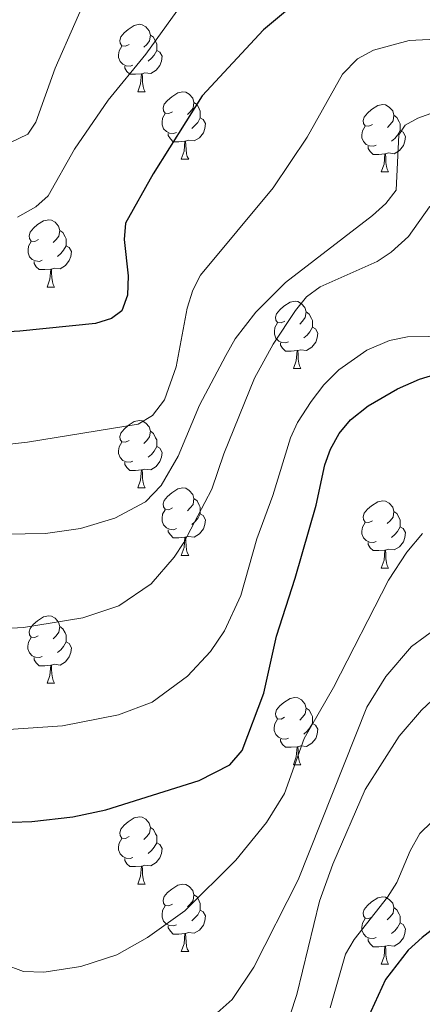
# Model space of a CAD drawing. Units: metres. Extents: x 616958 to 621463, y 4719772 to 4722818.
# Drawn here: x 618436 to 618496, y 4721123 to 4721269 of the extents above; entities that cross this region are included whole.
import ezdxf

# ---------------------------------------------------------------- set-up
doc = ezdxf.new("R2010")
doc.units = ezdxf.units.M
doc.header["$MEASUREMENT"] = 0
for name, color, linetype, lineweight in [('Level 36', 19, 'Continuous', 40), ('Level 4', 36, 'Continuous', 30), ('Level 5', 36, 'Continuous', 0)]:
    doc.layers.add(name, color=color, linetype=linetype, lineweight=lineweight)

msp = doc.modelspace()

# ---------------------------------------------------------------- linework, layer by layer
at = {"layer": 'Level 36', "color": 92, "linetype": 'Continuous', "lineweight": 0}
for points in [[(618452.47, 4721265.75), (618451.94, 4721265.49), (618451.41, 4721265.54), (618451.14, 4721265.91), (618451.09, 4721266.33), (618451.25, 4721266.85), (618451.73, 4721267.45), (618452.36, 4721267.98), (618453.26, 4721268.57), (618454.01, 4721268.73), (618454.43, 4721268.67), (618454.96, 4721268.35), (618455.49, 4721267.77), (618455.65, 4721267.13), (618455.54, 4721266.28), (618455.12, 4721265.75), (618454.7, 4721265.33)], [(618455.65, 4721267.13), (618456.13, 4721266.81), (618456.44, 4721266.17), (618456.6, 4721265.85), (618456.6, 4721265.27), (618456.6, 4721264.85), (618456.23, 4721264.16), (618455.81, 4721263.68), (618455.33, 4721263.26)], [(618453.05, 4721262.67), (618452.63, 4721262.51), (618452.04, 4721262.57), (618451.57, 4721262.78), (618451.14, 4721263.21), (618450.93, 4721263.79), (618450.93, 4721264.21), (618450.98, 4721264.79), (618451.41, 4721265.49)], [(618456.6, 4721264.85), (618457.06, 4721264.6), (618457.4, 4721263.99), (618457.29, 4721263.26), (618457.08, 4721262.62), (618456.5, 4721261.88), (618455.7, 4721261.4), (618454.85, 4721261.51), (618454.42, 4721261.37)], [(618454.31, 4721261.37), (618453.42, 4721261.29), (618452.58, 4721261.29), (618452.15, 4721261.72), (618451.83, 4721262.19), (618451.83, 4721262.51)], [(618453.77, 4721258.69), (618454.2, 4721259.85), (618454.31, 4721261.37), (618454.42, 4721261.37), (618454.46, 4721260.79), (618454.49, 4721260.11), (618454.56, 4721259.49), (618454.68, 4721259.09), (618454.89, 4721258.69)], [(618453.77, 4721258.69), (618454.89, 4721258.69)], [(618458.94, 4721255.71), (618458.41, 4721255.45), (618457.88, 4721255.51), (618457.62, 4721255.87), (618457.56, 4721256.3), (618457.72, 4721256.82), (618458.2, 4721257.41), (618458.84, 4721257.95), (618459.74, 4721258.53), (618460.48, 4721258.69), (618460.91, 4721258.63), (618461.44, 4721258.32), (618461.97, 4721257.73), (618462.13, 4721257.09), (618462.02, 4721256.25), (618461.59, 4721255.71), (618461.17, 4721255.29)], [(618462.13, 4721257.09), (618462.6, 4721256.78), (618462.92, 4721256.14), (618463.08, 4721255.82), (618463.08, 4721255.24), (618463.08, 4721254.81), (618462.71, 4721254.13), (618462.29, 4721253.65), (618461.81, 4721253.23)], [(618488.71, 4721253.81), (618488.19, 4721253.55), (618487.65, 4721253.6), (618487.39, 4721253.97), (618487.33, 4721254.39), (618487.49, 4721254.91), (618487.97, 4721255.51), (618488.61, 4721256.04), (618489.51, 4721256.63), (618490.25, 4721256.79), (618490.68, 4721256.73), (618491.21, 4721256.41), (618491.74, 4721255.83), (618491.9, 4721255.19), (618491.79, 4721254.34), (618491.37, 4721253.81), (618490.95, 4721253.39)], [(618459.53, 4721252.63), (618459.1, 4721252.47), (618458.52, 4721252.53), (618458.04, 4721252.75), (618457.62, 4721253.17), (618457.4, 4721253.75), (618457.4, 4721254.17), (618457.46, 4721254.76), (618457.88, 4721255.45)], [(618491.9, 4721255.19), (618492.37, 4721254.87), (618492.69, 4721254.23), (618492.85, 4721253.91), (618492.85, 4721253.33), (618492.85, 4721252.91), (618492.48, 4721252.22), (618492.06, 4721251.74), (618491.58, 4721251.32)], [(618463.08, 4721254.81), (618463.53, 4721254.57), (618463.88, 4721253.95), (618463.77, 4721253.23), (618463.56, 4721252.59), (618462.97, 4721251.85), (618462.18, 4721251.37), (618461.33, 4721251.47), (618460.9, 4721251.34)], [(618489.3, 4721250.73), (618488.87, 4721250.57), (618488.29, 4721250.63), (618487.81, 4721250.84), (618487.39, 4721251.27), (618487.17, 4721251.85), (618487.17, 4721252.27), (618487.23, 4721252.85), (618487.65, 4721253.55)], [(618460.79, 4721251.34), (618459.9, 4721251.25), (618459.05, 4721251.25), (618458.63, 4721251.69), (618458.31, 4721252.16), (618458.31, 4721252.47)], [(618492.85, 4721252.91), (618493.31, 4721252.66), (618493.65, 4721252.05), (618493.54, 4721251.32), (618493.33, 4721250.68), (618492.75, 4721249.94), (618491.95, 4721249.46), (618491.1, 4721249.57), (618490.67, 4721249.43)], [(618460.24, 4721248.66), (618460.68, 4721249.82), (618460.79, 4721251.34), (618460.9, 4721251.34), (618460.93, 4721250.75), (618460.97, 4721250.07), (618461.04, 4721249.46), (618461.15, 4721249.06), (618461.37, 4721248.66)], [(618490.56, 4721249.43), (618489.67, 4721249.35), (618488.83, 4721249.35), (618488.4, 4721249.78), (618488.08, 4721250.25), (618488.08, 4721250.57)], [(618490.01, 4721246.75), (618490.45, 4721247.91), (618490.56, 4721249.43), (618490.67, 4721249.43), (618490.71, 4721248.85), (618490.74, 4721248.17), (618490.81, 4721247.55), (618490.93, 4721247.15), (618491.14, 4721246.75)], [(618460.24, 4721248.66), (618461.37, 4721248.66)], [(618490.01, 4721246.75), (618491.14, 4721246.75)], [(618438.97, 4721236.67), (618438.43, 4721236.4), (618437.91, 4721236.46), (618437.64, 4721236.83), (618437.59, 4721237.25), (618437.75, 4721237.77), (618438.23, 4721238.37), (618438.86, 4721238.9), (618439.76, 4721239.48), (618440.51, 4721239.64), (618440.93, 4721239.59), (618441.46, 4721239.27), (618441.99, 4721238.69), (618442.15, 4721238.05), (618442.04, 4721237.2), (618441.61, 4721236.67), (618441.19, 4721236.24)], [(618442.15, 4721238.05), (618442.63, 4721237.73), (618442.94, 4721237.09), (618443.1, 4721236.77), (618443.1, 4721236.19), (618443.1, 4721235.77), (618442.73, 4721235.08), (618442.31, 4721234.6), (618441.83, 4721234.18)], [(618439.55, 4721233.59), (618439.13, 4721233.43), (618438.54, 4721233.49), (618438.07, 4721233.7), (618437.64, 4721234.12), (618437.43, 4721234.71), (618437.43, 4721235.13), (618437.48, 4721235.71), (618437.91, 4721236.4)], [(618443.1, 4721235.77), (618443.55, 4721235.52), (618443.9, 4721234.9), (618443.79, 4721234.18), (618443.58, 4721233.54), (618442.99, 4721232.8), (618442.2, 4721232.32), (618441.35, 4721232.42), (618440.92, 4721232.29)], [(618440.81, 4721232.29), (618439.92, 4721232.21), (618439.07, 4721232.21), (618438.65, 4721232.64), (618438.33, 4721233.11), (618438.33, 4721233.43)], [(618440.27, 4721229.61), (618440.7, 4721230.77), (618440.81, 4721232.29), (618440.92, 4721232.29), (618440.95, 4721231.71), (618440.99, 4721231.02), (618441.06, 4721230.41), (618441.17, 4721230.01), (618441.39, 4721229.61)], [(618440.27, 4721229.61), (618441.39, 4721229.61)], [(618475.66, 4721224.53), (618475.13, 4721224.26), (618474.6, 4721224.32), (618474.33, 4721224.69), (618474.28, 4721225.11), (618474.44, 4721225.63), (618474.92, 4721226.23), (618475.55, 4721226.76), (618476.45, 4721227.34), (618477.2, 4721227.5), (618477.62, 4721227.45), (618478.15, 4721227.13), (618478.68, 4721226.55), (618478.84, 4721225.91), (618478.73, 4721225.06), (618478.31, 4721224.53), (618477.89, 4721224.1)], [(618478.84, 4721225.91), (618479.32, 4721225.59), (618479.63, 4721224.95), (618479.79, 4721224.63), (618479.79, 4721224.05), (618479.79, 4721223.63), (618479.42, 4721222.94), (618479, 4721222.46), (618478.52, 4721222.04)], [(618476.24, 4721221.45), (618475.82, 4721221.29), (618475.23, 4721221.35), (618474.76, 4721221.56), (618474.33, 4721221.98), (618474.12, 4721222.57), (618474.12, 4721222.99), (618474.17, 4721223.57), (618474.6, 4721224.26)], [(618479.79, 4721223.63), (618480.25, 4721223.38), (618480.59, 4721222.76), (618480.48, 4721222.04), (618480.27, 4721221.4), (618479.69, 4721220.66), (618478.89, 4721220.18), (618478.04, 4721220.28), (618477.61, 4721220.15)], [(618477.5, 4721220.15), (618476.61, 4721220.07), (618475.77, 4721220.07), (618475.34, 4721220.5), (618475.02, 4721220.97), (618475.02, 4721221.29)], [(618476.96, 4721217.47), (618477.39, 4721218.63), (618477.5, 4721220.15), (618477.61, 4721220.15), (618477.65, 4721219.57), (618477.68, 4721218.88), (618477.75, 4721218.27), (618477.87, 4721217.87), (618478.08, 4721217.47)], [(618476.96, 4721217.47), (618478.08, 4721217.47)], [(618452.47, 4721206.76), (618451.94, 4721206.49), (618451.41, 4721206.55), (618451.14, 4721206.92), (618451.09, 4721207.34), (618451.25, 4721207.86), (618451.73, 4721208.46), (618452.36, 4721208.99), (618453.26, 4721209.57), (618454.01, 4721209.73), (618454.43, 4721209.68), (618454.96, 4721209.36), (618455.49, 4721208.78), (618455.65, 4721208.14), (618455.54, 4721207.29), (618455.12, 4721206.76), (618454.7, 4721206.33)], [(618455.65, 4721208.14), (618456.13, 4721207.82), (618456.44, 4721207.18), (618456.6, 4721206.86), (618456.6, 4721206.28), (618456.6, 4721205.86), (618456.23, 4721205.17), (618455.81, 4721204.69), (618455.33, 4721204.27)], [(618453.05, 4721203.68), (618452.63, 4721203.52), (618452.04, 4721203.58), (618451.57, 4721203.79), (618451.14, 4721204.21), (618450.93, 4721204.8), (618450.93, 4721205.22), (618450.98, 4721205.8), (618451.41, 4721206.49)], [(618456.6, 4721205.86), (618457.06, 4721205.61), (618457.4, 4721204.99), (618457.29, 4721204.27), (618457.08, 4721203.63), (618456.5, 4721202.89), (618455.7, 4721202.41), (618454.85, 4721202.51), (618454.42, 4721202.38)], [(618454.31, 4721202.38), (618453.42, 4721202.3), (618452.58, 4721202.3), (618452.15, 4721202.73), (618451.83, 4721203.2), (618451.83, 4721203.52)], [(618453.77, 4721199.7), (618454.2, 4721200.86), (618454.31, 4721202.38), (618454.42, 4721202.38), (618454.46, 4721201.8), (618454.49, 4721201.11), (618454.56, 4721200.5), (618454.68, 4721200.1), (618454.89, 4721199.7)], [(618453.77, 4721199.7), (618454.89, 4721199.7)], [(618458.94, 4721196.72), (618458.41, 4721196.46), (618457.88, 4721196.51), (618457.62, 4721196.88), (618457.56, 4721197.31), (618457.72, 4721197.83), (618458.2, 4721198.42), (618458.84, 4721198.95), (618459.74, 4721199.54), (618460.48, 4721199.7), (618460.91, 4721199.64), (618461.44, 4721199.33), (618461.97, 4721198.74), (618462.13, 4721198.1), (618462.02, 4721197.25), (618461.59, 4721196.72), (618461.17, 4721196.3)], [(618462.13, 4721198.1), (618462.6, 4721197.79), (618462.92, 4721197.15), (618463.08, 4721196.83), (618463.08, 4721196.25), (618463.08, 4721195.82), (618462.71, 4721195.13), (618462.29, 4721194.65), (618461.81, 4721194.23)], [(618459.53, 4721193.64), (618459.1, 4721193.48), (618458.52, 4721193.54), (618458.04, 4721193.75), (618457.62, 4721194.18), (618457.4, 4721194.76), (618457.4, 4721195.18), (618457.46, 4721195.77), (618457.88, 4721196.46)], [(618488.71, 4721194.82), (618488.18, 4721194.55), (618487.65, 4721194.61), (618487.39, 4721194.98), (618487.33, 4721195.4), (618487.49, 4721195.92), (618487.97, 4721196.52), (618488.61, 4721197.05), (618489.51, 4721197.63), (618490.25, 4721197.79), (618490.68, 4721197.74), (618491.21, 4721197.42), (618491.74, 4721196.84), (618491.9, 4721196.2), (618491.79, 4721195.35), (618491.36, 4721194.82), (618490.94, 4721194.39)], [(618463.08, 4721195.82), (618463.53, 4721195.57), (618463.88, 4721194.96), (618463.77, 4721194.23), (618463.56, 4721193.59), (618462.97, 4721192.85), (618462.18, 4721192.37), (618461.33, 4721192.48), (618460.9, 4721192.35)], [(618491.9, 4721196.2), (618492.37, 4721195.88), (618492.69, 4721195.24), (618492.85, 4721194.92), (618492.85, 4721194.34), (618492.85, 4721193.92), (618492.48, 4721193.23), (618492.06, 4721192.75), (618491.58, 4721192.33)], [(618460.79, 4721192.35), (618459.9, 4721192.26), (618459.05, 4721192.26), (618458.63, 4721192.69), (618458.31, 4721193.17), (618458.31, 4721193.48)], [(618489.3, 4721191.74), (618488.87, 4721191.58), (618488.29, 4721191.64), (618487.81, 4721191.85), (618487.39, 4721192.27), (618487.17, 4721192.86), (618487.17, 4721193.28), (618487.23, 4721193.86), (618487.65, 4721194.55)], [(618492.85, 4721193.92), (618493.3, 4721193.67), (618493.65, 4721193.05), (618493.54, 4721192.33), (618493.33, 4721191.69), (618492.74, 4721190.95), (618491.95, 4721190.47), (618491.1, 4721190.57), (618490.67, 4721190.44)], [(618460.24, 4721189.66), (618460.68, 4721190.82), (618460.79, 4721192.35), (618460.9, 4721192.35), (618460.93, 4721191.76), (618460.97, 4721191.08), (618461.04, 4721190.46), (618461.15, 4721190.06), (618461.37, 4721189.66)], [(618490.56, 4721190.44), (618489.67, 4721190.36), (618488.82, 4721190.36), (618488.4, 4721190.79), (618488.08, 4721191.26), (618488.08, 4721191.58)], [(618460.24, 4721189.66), (618461.37, 4721189.66)], [(618490.01, 4721187.76), (618490.45, 4721188.92), (618490.56, 4721190.44), (618490.67, 4721190.44), (618490.7, 4721189.86), (618490.74, 4721189.17), (618490.81, 4721188.56), (618490.92, 4721188.16), (618491.14, 4721187.76)], [(618490.01, 4721187.76), (618491.14, 4721187.76)], [(618438.96, 4721177.68), (618438.43, 4721177.41), (618437.9, 4721177.47), (618437.64, 4721177.84), (618437.58, 4721178.26), (618437.74, 4721178.78), (618438.22, 4721179.38), (618438.86, 4721179.91), (618439.76, 4721180.49), (618440.5, 4721180.65), (618440.93, 4721180.6), (618441.46, 4721180.28), (618441.99, 4721179.7), (618442.15, 4721179.06), (618442.04, 4721178.21), (618441.61, 4721177.68), (618441.19, 4721177.25)], [(618442.15, 4721179.06), (618442.62, 4721178.74), (618442.94, 4721178.1), (618443.1, 4721177.78), (618443.1, 4721177.2), (618443.1, 4721176.78), (618442.73, 4721176.09), (618442.31, 4721175.61), (618441.83, 4721175.19)], [(618439.55, 4721174.6), (618439.12, 4721174.44), (618438.54, 4721174.5), (618438.06, 4721174.71), (618437.64, 4721175.13), (618437.42, 4721175.72), (618437.42, 4721176.14), (618437.48, 4721176.72), (618437.9, 4721177.41)], [(618443.1, 4721176.78), (618443.55, 4721176.53), (618443.9, 4721175.91), (618443.79, 4721175.19), (618443.58, 4721174.55), (618442.99, 4721173.81), (618442.2, 4721173.33), (618441.35, 4721173.43), (618440.92, 4721173.3)], [(618440.81, 4721173.3), (618439.92, 4721173.22), (618439.07, 4721173.22), (618438.65, 4721173.65), (618438.33, 4721174.12), (618438.33, 4721174.44)], [(618440.26, 4721170.62), (618440.7, 4721171.78), (618440.81, 4721173.3), (618440.92, 4721173.3), (618440.95, 4721172.72), (618440.99, 4721172.03), (618441.06, 4721171.42), (618441.17, 4721171.02), (618441.39, 4721170.62)], [(618440.26, 4721170.62), (618441.39, 4721170.62)], [(618475.65, 4721165.54), (618475.13, 4721165.27), (618474.59, 4721165.33), (618474.33, 4721165.7), (618474.27, 4721166.12), (618474.43, 4721166.64), (618474.91, 4721167.24), (618475.55, 4721167.77), (618476.45, 4721168.35), (618477.19, 4721168.51), (618477.62, 4721168.46), (618478.15, 4721168.14), (618478.68, 4721167.56), (618478.84, 4721166.92), (618478.73, 4721166.07), (618478.31, 4721165.54), (618477.89, 4721165.11)], [(618478.84, 4721166.92), (618479.31, 4721166.6), (618479.63, 4721165.96), (618479.79, 4721165.64), (618479.79, 4721165.06), (618479.79, 4721164.64), (618479.42, 4721163.95), (618479, 4721163.47), (618478.52, 4721163.05)], [(618476.24, 4721162.46), (618475.81, 4721162.3), (618475.23, 4721162.36), (618474.75, 4721162.57), (618474.33, 4721162.99), (618474.11, 4721163.58), (618474.11, 4721164), (618474.17, 4721164.58), (618474.59, 4721165.27)], [(618479.79, 4721164.64), (618480.25, 4721164.39), (618480.59, 4721163.77), (618480.48, 4721163.05), (618480.27, 4721162.41), (618479.69, 4721161.67), (618478.89, 4721161.19), (618478.04, 4721161.29), (618477.61, 4721161.16)], [(618477.5, 4721161.16), (618476.61, 4721161.08), (618475.77, 4721161.08), (618475.34, 4721161.51), (618475.02, 4721161.98), (618475.02, 4721162.3)], [(618476.95, 4721158.48), (618477.39, 4721159.64), (618477.5, 4721161.16), (618477.61, 4721161.16), (618477.65, 4721160.58), (618477.68, 4721159.89), (618477.75, 4721159.28), (618477.87, 4721158.88), (618478.08, 4721158.48)], [(618476.95, 4721158.48), (618478.08, 4721158.48)], [(618452.47, 4721147.77), (618451.94, 4721147.5), (618451.41, 4721147.56), (618451.14, 4721147.93), (618451.09, 4721148.35), (618451.25, 4721148.87), (618451.73, 4721149.47), (618452.36, 4721150), (618453.26, 4721150.58), (618454.01, 4721150.74), (618454.43, 4721150.69), (618454.96, 4721150.37), (618455.49, 4721149.79), (618455.65, 4721149.15), (618455.54, 4721148.3), (618455.12, 4721147.77), (618454.7, 4721147.34)], [(618455.65, 4721149.15), (618456.13, 4721148.83), (618456.44, 4721148.19), (618456.6, 4721147.87), (618456.6, 4721147.29), (618456.6, 4721146.87), (618456.23, 4721146.18), (618455.81, 4721145.7), (618455.33, 4721145.28)], [(618453.05, 4721144.69), (618452.63, 4721144.53), (618452.04, 4721144.59), (618451.57, 4721144.8), (618451.14, 4721145.22), (618450.93, 4721145.81), (618450.93, 4721146.23), (618450.98, 4721146.81), (618451.41, 4721147.5)], [(618456.6, 4721146.87), (618457.06, 4721146.62), (618457.4, 4721146), (618457.29, 4721145.28), (618457.08, 4721144.64), (618456.5, 4721143.9), (618455.7, 4721143.42), (618454.85, 4721143.52), (618454.42, 4721143.39)], [(618454.31, 4721143.39), (618453.42, 4721143.31), (618452.58, 4721143.31), (618452.15, 4721143.74), (618451.83, 4721144.21), (618451.83, 4721144.53)], [(618453.77, 4721140.71), (618454.2, 4721141.87), (618454.31, 4721143.39), (618454.42, 4721143.39), (618454.46, 4721142.81), (618454.49, 4721142.12), (618454.56, 4721141.51), (618454.68, 4721141.11), (618454.89, 4721140.71)], [(618453.77, 4721140.71), (618454.89, 4721140.71)], [(618458.94, 4721137.73), (618458.41, 4721137.47), (618457.88, 4721137.52), (618457.62, 4721137.89), (618457.56, 4721138.32), (618457.72, 4721138.84), (618458.2, 4721139.43), (618458.84, 4721139.96), (618459.74, 4721140.55), (618460.48, 4721140.71), (618460.91, 4721140.65), (618461.44, 4721140.34), (618461.97, 4721139.75), (618462.13, 4721139.11), (618462.02, 4721138.26), (618461.59, 4721137.73), (618461.17, 4721137.31)], [(618462.13, 4721139.11), (618462.6, 4721138.8), (618462.92, 4721138.16), (618463.08, 4721137.84), (618463.08, 4721137.26), (618463.08, 4721136.83), (618462.71, 4721136.14), (618462.29, 4721135.66), (618461.81, 4721135.24)], [(618488.71, 4721135.83), (618488.18, 4721135.56), (618487.65, 4721135.62), (618487.39, 4721135.99), (618487.33, 4721136.41), (618487.49, 4721136.93), (618487.97, 4721137.53), (618488.61, 4721138.06), (618489.51, 4721138.64), (618490.25, 4721138.8), (618490.68, 4721138.75), (618491.21, 4721138.43), (618491.74, 4721137.85), (618491.9, 4721137.21), (618491.79, 4721136.36), (618491.36, 4721135.83), (618490.94, 4721135.4)], [(618459.53, 4721134.65), (618459.1, 4721134.49), (618458.52, 4721134.55), (618458.04, 4721134.76), (618457.62, 4721135.19), (618457.4, 4721135.77), (618457.4, 4721136.19), (618457.46, 4721136.78), (618457.88, 4721137.47)], [(618463.08, 4721136.83), (618463.53, 4721136.58), (618463.88, 4721135.97), (618463.77, 4721135.24), (618463.56, 4721134.6), (618462.97, 4721133.86), (618462.18, 4721133.38), (618461.33, 4721133.49), (618460.9, 4721133.36)], [(618491.9, 4721137.21), (618492.37, 4721136.89), (618492.69, 4721136.25), (618492.85, 4721135.93), (618492.85, 4721135.35), (618492.85, 4721134.93), (618492.48, 4721134.24), (618492.06, 4721133.76), (618491.58, 4721133.34)], [(618489.3, 4721132.75), (618488.87, 4721132.59), (618488.29, 4721132.65), (618487.81, 4721132.86), (618487.39, 4721133.28), (618487.17, 4721133.87), (618487.17, 4721134.29), (618487.23, 4721134.87), (618487.65, 4721135.56)], [(618492.85, 4721134.93), (618493.3, 4721134.68), (618493.65, 4721134.06), (618493.54, 4721133.34), (618493.33, 4721132.7), (618492.74, 4721131.96), (618491.95, 4721131.48), (618491.1, 4721131.58), (618490.67, 4721131.45)], [(618460.79, 4721133.36), (618459.9, 4721133.27), (618459.05, 4721133.27), (618458.63, 4721133.7), (618458.31, 4721134.18), (618458.31, 4721134.49)], [(618460.24, 4721130.67), (618460.68, 4721131.83), (618460.79, 4721133.36), (618460.9, 4721133.36), (618460.93, 4721132.77), (618460.97, 4721132.09), (618461.04, 4721131.47), (618461.15, 4721131.07), (618461.37, 4721130.67)], [(618490.56, 4721131.45), (618489.67, 4721131.37), (618488.82, 4721131.37), (618488.4, 4721131.8), (618488.08, 4721132.27), (618488.08, 4721132.59)], [(618460.24, 4721130.67), (618461.37, 4721130.67)], [(618490.01, 4721128.77), (618490.45, 4721129.93), (618490.56, 4721131.45), (618490.67, 4721131.45), (618490.7, 4721130.87), (618490.74, 4721130.18), (618490.81, 4721129.57), (618490.92, 4721129.17), (618491.14, 4721128.77)], [(618490.01, 4721128.77), (618491.14, 4721128.77)]]:
    msp.add_lwpolyline(points, dxfattribs=at)
at = {"layer": 'Level 4', "color": 36, "linetype": 'Continuous', "lineweight": 30}
for points in [[(618479.34, 4721273.67, 700), (618472.48, 4721267.93, 700), (618463.35, 4721258.07, 700), (618456.06, 4721246.47, 700), (618451.93, 4721239.13, 700), (618451.73, 4721236.67, 700), (618452.33, 4721231.26, 700), (618452.24, 4721228.41, 700), (618451.4, 4721226.06, 700), (618449.86, 4721224.93, 700)], [(618449.86, 4721224.93, 700), (618447.47, 4721224.19, 700), (618436.22, 4721223.06, 700), (618410.3, 4721221.51, 700)], [(618472.56, 4721169.16, 675), (618474.45, 4721177.6, 675), (618477.23, 4721186.28, 675), (618480.33, 4721197.13, 675), (618481.63, 4721203.12, 675), (618482.48, 4721205.47, 675), (618483.79, 4721207.81, 675), (618485.48, 4721209.86, 675), (618488.09, 4721211.93, 675), (618492.46, 4721214.47, 675), (618495.74, 4721215.89, 675), (618504.35, 4721218.53, 675)], [(618569.98, 4721184.55, 650), (618563.89, 4721183.44, 650), (618553.23, 4721183.08, 650), (618550.85, 4721182.34, 650), (618538.11, 4721176.45, 650), (618530.65, 4721171.8, 650), (618528.9, 4721170.01, 650), (618525.73, 4721165.23, 650), (618524.05, 4721163.38, 650), (618521.87, 4721161.55, 650), (618516.79, 4721158.19, 650), (618515.02, 4721156.43, 650), (618511.88, 4721151.39, 650), (618507.56, 4721141.52, 650), (618505.83, 4721139.23, 650), (618503.7, 4721137.5, 650), (618498.38, 4721134.49, 650), (618496.11, 4721132.74, 650), (618494.05, 4721130.88, 650), (618490.68, 4721126.5, 650), (618487.39, 4721119.33, 650)], [(618403.88, 4721118.78, 675), (618406.13, 4721123.77, 675), (618406.8, 4721126.18, 675), (618406.66, 4721129, 675), (618405.95, 4721131.77, 675), (618402.77, 4721139.77, 675), (618402.25, 4721142.5, 675), (618402.34, 4721145.23, 675), (618402.87, 4721147.86, 675), (618404.14, 4721150.39, 675), (618406.3, 4721152.8, 675), (618408.5, 4721153.99, 675), (618410.64, 4721154.12, 675), (618413.05, 4721153.44, 675), (618418.48, 4721151.11, 675), (618423.86, 4721149.99, 675), (618429.14, 4721149.74, 675), (618438.01, 4721150.01, 675), (618444.11, 4721150.74, 675), (618449.04, 4721151.78, 675), (618462.92, 4721156.12, 675), (618467.51, 4721158.46, 675), (618469.33, 4721160.59, 675), (618472.56, 4721169.16, 675)]]:
    msp.add_polyline3d(points, dxfattribs=at)
at = {"layer": 'Level 5', "color": 36, "linetype": 'Continuous', "lineweight": 0}
for points in [[(618435.86, 4721240.01, 705), (618438.58, 4721241.54, 705), (618440.45, 4721243.21, 705), (618444.35, 4721250.14, 705), (618449.37, 4721257.44, 705), (618454.99, 4721264.28, 705), (618468.19, 4721282.63, 705)], [(618434.82, 4721251.14, 710), (618437.38, 4721252.37, 710), (618438.59, 4721254.16, 710), (618441.49, 4721262.19, 710), (618447.33, 4721275.57, 710)], [(618477.26, 4721226.14, 685), (618478.92, 4721228.16, 685), (618480.95, 4721229.63, 685), (618489.43, 4721233.43, 685), (618491.51, 4721234.82, 685), (618494.09, 4721237.15, 685), (618497.24, 4721241.53, 685), (618499.27, 4721242.99, 685), (618501.86, 4721243.57, 685), (618504.41, 4721243.43, 685), (618517.02, 4721239.67, 685), (618522.19, 4721238.71, 685), (618530.76, 4721238.77, 685), (618533.61, 4721239.13, 685), (618536.62, 4721239.99, 685), (618544.13, 4721243.89, 685), (618550.45, 4721248.46, 685), (618554.61, 4721252.35, 685), (618569.23, 4721268.37, 685), (618574.87, 4721275.78, 685)], [(618429.34, 4721205.62, 695), (618437.34, 4721206.53, 695), (618453.85, 4721209.17, 695), (618455.96, 4721210.48, 695), (618457.78, 4721212.82, 695), (618459.48, 4721217.72, 695), (618461.14, 4721226.47, 695), (618461.96, 4721229.16, 695), (618463.13, 4721231.37, 695), (618473.95, 4721244.38, 695), (618478.98, 4721251.95, 695), (618484.26, 4721261.33, 695), (618486.49, 4721263.57, 695), (618488.88, 4721264.87, 695), (618494.21, 4721266.33, 695), (618502.19, 4721266.72, 695)], [(618418.78, 4721192.54, 690), (618440.01, 4721192.93, 690), (618445.26, 4721193.68, 690), (618450.38, 4721195.18, 690), (618454.95, 4721197.63, 690), (618457.27, 4721200.04, 690), (618459.78, 4721204.42, 690), (618462.97, 4721212.01, 690), (618466.89, 4721219.43, 690), (618468.27, 4721221.89, 690), (618471.37, 4721225.88, 690), (618475.79, 4721230.27, 690), (618488.73, 4721240.25, 690), (618490.73, 4721242.05, 690), (618492.25, 4721244.03, 690), (618492.66, 4721252.28, 690), (618493.6, 4721253.69, 690), (618495.49, 4721254.76, 690), (618497.99, 4721255.67, 690)], [(618429.71, 4721178.54, 685), (618436.75, 4721178.93, 685), (618445.61, 4721180.34, 685), (618450.94, 4721182.13, 685), (618455.79, 4721185.44, 685), (618459.21, 4721189.39, 685), (618460.65, 4721191.58, 685), (618464.8, 4721199.49, 685), (618466.57, 4721204.78, 685), (618471.14, 4721216.04, 685), (618473.95, 4721221.09, 685), (618477.26, 4721226.14, 685)], [(618426.43, 4721163.19, 680), (618442.57, 4721164.27, 680), (618450.9, 4721165.93, 680), (618455.9, 4721167.79, 680), (618461.16, 4721171.67, 680), (618464.6, 4721175.33, 680), (618466.69, 4721178.41, 680), (618469.11, 4721183.67, 680), (618471.52, 4721192.12, 680), (618473.91, 4721198.56, 680), (618476.53, 4721207.18, 680), (618477.58, 4721209.45, 680), (618479.61, 4721212.56, 680), (618481.49, 4721215.03, 680), (618483.71, 4721217.28, 680), (618487.91, 4721220.22, 680), (618491.28, 4721221.64, 680), (618493.95, 4721222.22, 680), (618500.31, 4721222.32, 680)], [(618427.91, 4721130.98, 670), (618436.75, 4721127.71, 670), (618439.78, 4721127.61, 670), (618445.32, 4721128.44, 670), (618450.66, 4721130.16, 670), (618455.21, 4721132.76, 670), (618460.78, 4721136.71, 670), (618468.38, 4721144.26, 670), (618472.96, 4721149.87, 670), (618475.61, 4721154.19, 670), (618478.55, 4721162.37, 670), (618482.94, 4721170, 670), (618491.11, 4721185.96, 670), (618493.87, 4721190.14, 670), (618496.17, 4721192.91, 670)], [(618463.79, 4721119.97, 665), (618467.83, 4721123.52, 665), (618471.04, 4721128.35, 665), (618477.64, 4721141.35, 665), (618487.87, 4721167.03, 665), (618490.73, 4721171.6, 665), (618494.52, 4721176.09, 665), (618498.63, 4721179.08, 665)], [(618498.31, 4721168.76, 660), (618496.01, 4721166.59, 660), (618492.7, 4721162.75, 660), (618487.62, 4721154.8, 660), (618482.84, 4721143.65, 660), (618480.82, 4721138.17, 660), (618477.48, 4721124.29, 660), (618475.55, 4721118.37, 660)], [(618497.59, 4721149.96, 655), (618495.79, 4721148.23, 655), (618494.35, 4721145.68, 655), (618492.34, 4721140.96, 655), (618490.98, 4721138.75, 655), (618486, 4721132.45, 655), (618484.73, 4721130.27, 655), (618482.45, 4721122.27, 655)]]:
    msp.add_polyline3d(points, dxfattribs=at)

doc.saveas('drawing.dxf')
